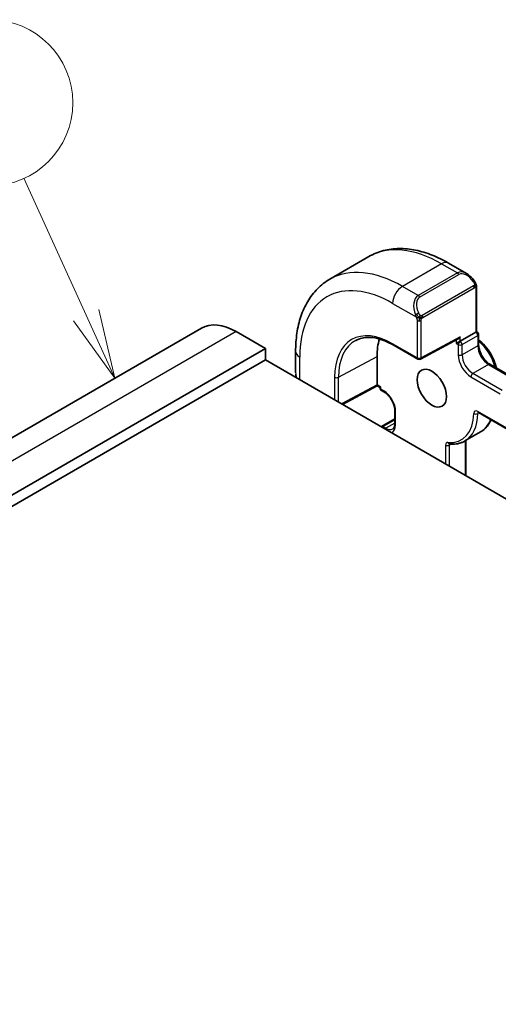
# Model space of a CAD drawing. Units: millimetres. Extents: x 29 to 3392, y 16 to 578.
# Drawn here: x 587 to 622, y 351 to 422 of the extents above; entities that cross this region are included whole.
import ezdxf

# ---------------------------------------------------------------- set-up
doc = ezdxf.new("R2010")
doc.units = ezdxf.units.MM
doc.header["$LTSCALE"] = 2
doc.layers.add('Symbol (TK)', color=100, linetype='Continuous', lineweight=18, true_color=0x00ff3f)
doc.layers.add('Visible (ISO)', color=7, linetype='Continuous', lineweight=35)
doc.layers.add('Visible Narrow (ISO)', color=7, linetype='Continuous', lineweight=25)
doc.styles.add('Note Text (TK2)', font='MS PGothic.ttf')

# ---------------------------------------------------------------- blocks, each defined once
blk = doc.blocks.new('バルーン2')
at = {"layer": 'Symbol (TK)', "color": 100, "true_color": 0x00ff40}
for p, q in [((295.994, 200.497), (293.747, 205.448)), ((297.027, 198.22), (296.449, 200.704)), ((295.538, 200.29), (297.027, 198.22)), ((295.994, 200.497), (297.027, 198.22))]:
    blk.add_line(p, q, dxfattribs=at)
at = {"layer": 'Symbol (TK)'}
blk.add_circle((292.512, 208.169), 3, dxfattribs=at)
at = {"layer": 'Symbol (TK)', "color": 7, "insert": (292.512, 208.152), "char_height": 2, "attachment_point": 5, "style": 'Note Text (TK2)'}
blk.add_mtext('2', dxfattribs=at)

msp = doc.modelspace()

# ---------------------------------------------------------------- linework, layer by layer
at = {"layer": 'Visible (ISO)'}
for p, q in [((612.4164, 405.2285), (609.588, 403.5956)), ((619.4756, 404.0022), (618.1664, 404.758)), ((620.1998, 402.9903), (620.1998, 399.8025)), ((600.3171, 400.0572), (519.707, 353.5169)), ((604.9385, 398.5848), (602.8171, 399.8095)), ((619.0099, 399.1155), (620.1413, 399.7687)), ((620.1413, 399.7687), (620.1998, 399.8025)), ((620.1998, 399.8025), (620.2413, 399.7786)), ((616.1347, 397.823), (618.8649, 399.2892)), ((619.0099, 399.1155), (618.727, 398.9522)), ((620.3413, 399.6054), (620.3413, 398.8705)), ((604.9385, 398.5848), (524.3283, 352.0445)), ((604.9385, 397.7683), (604.9385, 398.5848)), ((607.1204, 398.3806), (607.1204, 396.8689)), ((614.1723, 398.8466), (615.94, 397.826)), ((604.9385, 397.7683), (524.3283, 351.228)), ((667.1639, 361.8424), (604.9385, 397.7683)), ((612.9995, 395.972), (612.9995, 398.0132)), ((621.1605, 397.4516), (623.2498, 396.2453)), ((613.0009, 395.9035), (610.5003, 394.5572)), ((613.2237, 395.7749), (613.0009, 395.9035)), ((613.2823, 395.8087), (613.2237, 395.7749)), ((613.2237, 395.7749), (613.2237, 395.727)), ((613.3237, 395.5538), (613.5359, 395.4313)), ((614.2844, 394.1349), (614.2844, 393.1551)), ((620.3233, 393.9621), (680.8532, 359.0152)), ((613.3237, 392.9608), (614.2844, 393.5155)), ((620.4821, 392.5648), (619.3507, 391.9116)), ((619.422, 391.9527), (619.422, 389.4062))]:
    msp.add_line(p, q, dxfattribs=at)
for centre, start, end in [((620.1413, 399.6054), 0, 60), ((616.04, 397.9992), 240, 298.23701), ((613.4237, 395.727), 180, 240), ((613.4237, 392.7876), 120, 129.295189)]:
    msp.add_arc(centre, 0.2, start, end, dxfattribs=at)
for centre, major_axis, ratio, start_param, end_param in [((619.3756, 402.9052), (-0.5156, 1.1685), 0.6370667, 5.570768, 5.5708549), ((602.8171, 395.727), (-2.5, 4.3301), 0.5773503, 5.4977871, 6.2831853), ((616.9593, 395.727), (-2.8, 4.8497), 0.5773503, 0.4817459, 0.7853982), ((618.8685, 399.5181), (-0.1427, -0.2386), 0.5873369, 0.7763615, 1.579833), ((613.0043, 396.1325), (-0.0034, -0.229), 0.0151109, 5.4893599, 6.274758)]:
    msp.add_ellipse(centre, major_axis=major_axis, ratio=ratio, start_param=start_param, end_param=end_param, dxfattribs=at)
msp.add_ellipse((616.9593, 395.727), major_axis=(0.75, -1.299), ratio=0.5773503, dxfattribs=at)
for points, knots in [([(618.1664, 404.758), (617.7754, 404.9838), (617.3798, 405.1767), (616.5852, 405.4902), (616.1862, 405.6107), (615.3913, 405.7714), (614.9952, 405.8115), (614.2162, 405.803), (613.8331, 405.754), (613.0967, 405.5614), (612.7436, 405.4175), (612.4164, 405.2285)], [1.57079633, 1.57079633, 1.57079633, 1.57079633, 1.72787596, 1.72787596, 1.88495559, 1.88495559, 2.04203522, 2.04203522, 2.19911486, 2.19911486, 2.35619449, 2.35619449, 2.35619449, 2.35619449]), ([(619.4717, 404.0037), (619.587, 403.9369), (619.695, 403.8506), (619.878, 403.6684), (619.9567, 403.5732), (620.0261, 403.4721)], [0, 0, 0, 0, 0.041707882, 0.041707882, 0.078529111, 0.078529111, 0.078529111, 0.078529111]), ([(609.588, 403.5956), (609.2607, 403.4066), (608.9596, 403.1728), (608.4246, 402.6314), (608.1906, 402.3241), (607.7937, 401.6537), (607.6304, 401.2906), (607.3721, 400.5219), (607.277, 400.1161), (607.1511, 399.2712), (607.1204, 398.8321), (607.1204, 398.3806)], [2.35619449, 2.35619449, 2.35619449, 2.35619449, 2.51327412, 2.51327412, 2.67035376, 2.67035376, 2.82743339, 2.82743339, 2.98451302, 2.98451302, 3.14159265, 3.14159265, 3.14159265, 3.14159265]), ([(620.0261, 403.4721), (620.0527, 403.4333), (620.0781, 403.3933), (620.1125, 403.3311), (620.1237, 403.3099), (620.1444, 403.2668), (620.1533, 403.2441), (620.1612, 403.2216)], [0, 0, 0, 0, 0.014157522, 0.014157522, 0.021326162, 0.021326162, 0.028542779, 0.028542779, 0.028542779, 0.028542779]), ([(620.1612, 403.2216), (620.1699, 403.1972), (620.1772, 403.1728), (620.1889, 403.1205), (620.1928, 403.0926), (620.198, 403.0408), (620.1998, 403.0165), (620.1998, 402.9903)], [0.00002319, 0.00002319, 0.00002319, 0.00002319, 0.007881119, 0.007881119, 0.017233973, 0.017233973, 0.025863548, 0.025863548, 0.025863548, 0.025863548]), ([(611.4725, 399.1771), (611.6111, 399.2493), (611.7599, 399.3038), (612.0767, 399.3758), (612.2448, 399.3933), (612.5977, 399.3896), (612.7824, 399.3684), (613.1643, 399.2864), (613.3615, 399.2256), (613.7629, 399.0649), (613.9671, 398.965), (614.1723, 398.8466)], [3.95168604, 3.95168604, 3.95168604, 3.95168604, 4.10382663, 4.10382663, 4.25596722, 4.25596722, 4.4081078, 4.4081078, 4.56024839, 4.56024839, 4.71238898, 4.71238898, 4.71238898, 4.71238898]), ([(620.3413, 399.2101), (620.4998, 399.091), (620.6526, 398.9481), (620.9518, 398.6089), (621.0955, 398.4085), (621.3416, 397.9844), (621.4441, 397.7608), (621.561, 397.4193), (621.5941, 397.3023), (621.6198, 397.1864)], [4.8619649, 4.8619649, 4.8619649, 4.8619649, 5.1613747, 5.1613747, 5.4939659, 5.4939659, 5.8253779, 5.8253779, 5.9975347, 5.9975347, 5.9975347, 5.9975347]), ([(620.3413, 398.8705), (620.3413, 398.7847), (620.3522, 398.689), (620.3977, 398.4869), (620.4325, 398.3804), (620.5238, 398.1685), (620.5806, 398.0632), (620.7099, 397.8662), (620.7825, 397.7746), (620.9342, 397.6157), (621.0133, 397.5482), (621.1143, 397.4794), (621.1375, 397.4648), (621.1605, 397.4516)], [3.1415927, 3.1415927, 3.1415927, 3.1415927, 3.431489, 3.431489, 3.7266733, 3.7266733, 4.0260214, 4.0260214, 4.3260079, 4.3260079, 4.6228932, 4.6228932, 4.712389, 4.712389, 4.712389, 4.712389]), ([(607.1755, 396.4767), (607.1603, 396.5347), (607.1481, 396.5931), (607.1345, 396.6806), (607.1307, 396.7097), (607.1279, 396.7389)], [0.037343337, 0.037343337, 0.037343337, 0.037343337, 0.055480778, 0.055480778, 0.064539187, 0.064539187, 0.064539187, 0.064539187]), ([(614.2844, 394.1349), (614.2844, 394.212), (614.2746, 394.2984), (614.2339, 394.4811), (614.2026, 394.5777), (614.1203, 394.7704), (614.069, 394.8664), (613.9519, 395.0462), (613.8862, 395.13), (613.7487, 395.2756), (613.677, 395.3376), (613.5828, 395.4029), (613.5592, 395.4179), (613.5359, 395.4313)], [0, 0, 0, 0, 0.2870558, 0.2870558, 0.5799747, 0.5799747, 0.8774676, 0.8774676, 1.1757363, 1.1757363, 1.4707338, 1.4707338, 1.5707963, 1.5707963, 1.5707963, 1.5707963]), ([(620.2954, 393.9739), (620.2955, 393.9739), (620.2957, 393.9739), (620.2978, 393.9734), (620.3011, 393.9726), (620.3104, 393.9689), (620.3164, 393.9661), (620.3233, 393.9621)], [4.33190047, 4.33190047, 4.33190047, 4.33190047, 4.39822972, 4.39822972, 4.55530935, 4.55530935, 4.71238898, 4.71238898, 4.71238898, 4.71238898]), ([(621.2335, 393.4366), (621.1939, 393.3467), (621.1495, 393.261), (621.0209, 393.0499), (620.9291, 392.932), (620.7221, 392.7255), (620.6069, 392.6368), (620.4821, 392.5648)], [0.38470384, 0.38470384, 0.38470384, 0.38470384, 0.47975018, 0.47975018, 0.63257417, 0.63257417, 0.78539816, 0.78539816, 0.78539816, 0.78539816]), ([(614.1359, 392.7789), (614.1516, 392.788), (614.1661, 392.7992), (614.194, 392.8274), (614.2074, 392.8446), (614.2322, 392.8865), (614.2436, 392.9113), (614.2629, 392.9687), (614.2708, 393.0012), (614.2815, 393.0733), (614.2844, 393.1128), (614.2844, 393.1551)], [5.49778714, 5.49778714, 5.49778714, 5.49778714, 5.65486678, 5.65486678, 5.81194641, 5.81194641, 5.96902604, 5.96902604, 6.12610567, 6.12610567, 6.28318531, 6.28318531, 6.28318531, 6.28318531]), ([(618.2455, 391.6941), (618.326, 391.6862), (618.4056, 391.6826), (618.5625, 391.6844), (618.6399, 391.6897), (618.7917, 391.7095), (618.8662, 391.724), (619.0116, 391.7621), (619.0825, 391.7857), (619.22, 391.8419), (619.2866, 391.8746), (619.3507, 391.9116)], [5.1054077, 5.1054077, 5.1054077, 5.1054077, 5.18388359, 5.18388359, 5.26235948, 5.26235948, 5.34083537, 5.34083537, 5.41931126, 5.41931126, 5.49778714, 5.49778714, 5.49778714, 5.49778714])]:
    msp.add_open_spline(points, degree=3, knots=knots, dxfattribs=at)
at = {"layer": 'Visible Narrow (ISO)'}
for p, q in [((617.6664, 404.7085), (614.838, 403.0755)), ((617.6664, 404.7085), (618.8099, 404.0483)), ((618.8099, 404.0483), (615.9815, 402.4153)), ((616.0815, 402.3097), (618.9099, 403.9427)), ((615.9815, 402.4153), (614.838, 403.0755)), ((619.9766, 403.1169), (616.2632, 400.973)), ((616.3047, 400.8336), (620.0181, 402.9776)), ((620.1413, 402.9086), (620.1413, 399.7687)), ((614.1308, 401.8508), (615.8321, 400.8685)), ((615.8986, 400.6224), (615.8986, 397.9175)), ((616.1815, 397.9175), (616.1815, 400.6224)), ((602.8171, 399.8095), (522.207, 353.2692)), ((615.8986, 397.9175), (614.1308, 398.9382)), ((619.0099, 399.4365), (616.1815, 397.9175)), ((618.727, 399.2152), (618.727, 398.9522)), ((618.727, 398.9522), (618.8685, 398.8705)), ((619.0099, 399.1155), (619.0099, 399.4365)), ((619.1513, 398.8705), (620.2827, 399.5237)), ((620.2827, 399.5237), (620.2827, 398.7889)), ((618.8685, 398.8705), (618.8685, 398.1357)), ((619.1513, 398.1357), (619.1513, 398.8705)), ((620.2827, 398.7889), (619.1513, 398.1357)), ((607.4133, 396.3394), (607.4133, 397.9724)), ((610.2135, 396.5133), (612.9995, 398.0132)), ((621.0605, 397.4417), (619.9291, 396.7885)), ((621.0605, 397.4417), (623.1818, 396.2169)), ((609.9357, 396.5161), (609.9357, 394.8831)), ((610.2135, 394.7227), (610.2135, 396.5133)), ((619.7877, 396.5435), (621.909, 395.3188)), ((622.0504, 395.5637), (619.9291, 396.7885)), ((612.9995, 395.972), (610.4382, 394.593)), ((613.2823, 395.8087), (612.9995, 395.972)), ((613.2823, 395.6454), (613.2823, 395.8087)), ((613.4945, 395.5229), (613.2823, 395.6454)), ((614.343, 393.0734), (614.343, 394.0532)), ((680.8118, 359.1067), (620.2819, 394.0536)), ((613.4237, 392.9509), (614.2844, 393.4478)), ((620.3618, 393.9399), (620.282, 393.8938)), ((613.6359, 392.8285), (613.4237, 392.9509)), ((614.2844, 393.2029), (613.6359, 392.8285)), ((619.3634, 391.9189), (619.3634, 389.44)), ((617.9492, 391.6105), (617.9492, 390.2565)), ((618.3621, 391.6856), (618.2321, 391.6105)), ((618.2321, 390.0932), (618.2321, 391.6105))]:
    msp.add_line(p, q, dxfattribs=at)
for centre, major_axis, ratio, start_param, end_param in [((617.6664, 396.1353), (-5.25, 9.0933), 0.5773503, 5.4977871, 6.2831853), ((617.6664, 403.892), (0.5, 0.866), 0.5773503, 0, 0.7853982), ((614.838, 394.5023), (-5.25, 9.0933), 0.5773503, 5.4977871, 6.2831853), ((619.3756, 402.9052), (-0.5156, 1.1685), 0.6370667, 5.5708549, 6.3521883), ((618.8099, 403.885), (-0.1, 0.1732), 0.5773503, 4.712389, 5.4977871), ((619.4756, 402.9629), (-0.5657, 0.9798), 0.5773503, 4.8456515, 6.2831853), ((619.8611, 403.3591), (0.165, 0.1131), 0.0544843, 5.3257618, 6.0641145), ((619.8611, 403.3591), (0.165, 0.1131), 0.0544843, 6.0641145, 6.2815674), ((614.1308, 394.094), (-4.75, 8.2272), 0.5773503, 5.4977871, 7.0685835), ((614.838, 402.259), (-0.5, -0.866), 0.5773503, 3.9269908, 5.4977871), ((619.8766, 403.0592), (-0.1, 0.1732), 0.5773503, 4.3196899, 4.712389), ((619.8766, 403.0592), (-0.1, 0.1732), 0.5773503, 3.9269908, 4.3196899), ((619.9998, 402.9903), (0.2, 0), 0.5773503, 5.4977871, 6.2831853), ((616.5471, 401.2722), (-0.5156, 1.1685), 0.6370667, 0.069003, 1.5065368), ((616.6471, 401.3299), (-0.5657, 0.9798), 0.5773503, 0, 1.4375338), ((615.9815, 402.252), (-0.1, 0.1732), 0.5773503, 4.712389, 5.4977871), ((615.9113, 401.0787), (0.1804, 0.0863), 0.0544843, 1.6957762, 2.4341289), ((615.9113, 401.0787), (0.1804, 0.0863), 0.0544843, 0.9574235, 1.6957762), ((616.04, 400.7041), (-0.2, 0), 0.5773503, 0.7853982, 1.5707963), ((616.04, 400.7041), (-0.2, 0), 0.5773503, 1.5707963, 2.3561945), ((616.1632, 400.9153), (0.1, -0.1732), 0.5773503, 1.1780972, 1.5707963), ((616.1632, 400.9153), (0.1, -0.1732), 0.5773503, 0.7853982, 1.1780972), ((614.1308, 394.094), (-2.9664, 5.138), 0.5773503, 5.4977871, 7.0685835), ((620.1413, 399.6054), (0.1, 0.1732), 0.5773503, 0, 0.7853982), ((620.1413, 399.6054), (-0.1, 0.1732), 0.5773503, 3.9269908, 5.4977871), ((614.2673, 394.1728), (-2.8665, 4.9649), 0.5773503, 6.2584901, 7.0685835), ((614.2723, 399.0198), (-0.1, -0.1732), 0.5773503, 5.4977871, 6.2831853), ((619.0099, 398.9522), (-0.1, -0.1732), 0.5773503, 3.9269908, 5.4977871), ((619.0099, 398.9522), (0.1, -0.1732), 0.5773503, 0.7853982, 2.3561945), ((620.1413, 399.6054), (0.2, 0), 0.5773503, 5.4977871, 6.2831853), ((619.9998, 397.4825), (1.15, -1.9919), 0.5773503, 1.1327047, 2.1446895), ((608.1204, 398.3806), (-1, 0), 0.5773503, 0, 0.7853982), ((619.0099, 398.9522), (-0.2, 0), 0.5773503, 0.7853982, 2.3561945), ((620.1413, 398.8705), (0.2, 0), 0.5773503, 5.4977871, 6.2831853), ((621.0605, 398.3398), (0.55, -0.9526), 0.5773503, 3.9269908, 5.4977871), ((616.04, 397.9992), (-0.2, 0), 0.5773503, 0.7853982, 2.3561945), ((616.04, 397.9992), (-0.1, -0.1732), 0.5773503, 5.4977871, 6.2831853), ((616.04, 397.9992), (0.0946, -0.1762), 0.5971478, 0, 0.8034714), ((619.0099, 398.2173), (-0.2, 0), 0.5773503, 0.7853982, 2.3561945), ((619.7877, 397.605), (0.65, -1.1258), 0.5773503, 3.9269908, 5.4977871), ((619.9291, 397.6866), (-0.55, 0.9526), 0.5773503, 0.7853982, 2.3561945), ((608.1204, 396.407), (-0.7542, 1.0308), 0.6370667, 0.7163979, 1.0782491), ((621.0605, 397.2784), (0.1, 0.1732), 0.5773503, 0, 0.7853982), ((610.0771, 396.5977), (-0.2, 0), 0.5773503, 0.7853982, 2.3212879), ((619.9291, 396.6252), (0.1, 0.1732), 0.5773503, 0.7853982, 2.3561945), ((613.4237, 395.727), (-0.2, 0), 0.5773503, 0, 0.7853982), ((613.4237, 395.727), (-0.1, -0.1732), 0.5773503, 5.4977871, 6.2831853), ((613.4945, 394.5431), (-0.6, 1.0392), 0.5773503, 3.9269908, 5.4977871), ((613.6359, 395.6046), (-0.1, -0.1732), 0.5773503, 5.4977871, 6.2831853), ((614.4844, 394.1349), (-0.2, 0), 0.5773503, 0, 0.7853982), ((620.2819, 393.727), (-0.2, 0.3464), 0.5773503, 5.4977871, 7.0473053), ((620.4233, 394.1353), (-0.1, -0.1732), 0.5773503, 5.4977871, 6.2831853), ((620.4233, 393.8087), (-0.1, 0.1732), 0.5773503, 0.1679057, 0.76412), ((616.9593, 395.727), (2.15, -3.7239), 0.5773503, 5.8908059, 7.0473053), ((617.1007, 395.8087), (2.25, -3.8971), 0.5773503, 0, 0.76412), ((620.1406, 393.9789), (-0.2, 0.0037), 0.5895036, 0.7962661, 2.3670624), ((618.2321, 396.4619), (2.25, -3.8971), 0.5773503, 0, 0.4259659), ((613.4237, 392.7876), (-0.1, 0.1732), 0.5773503, 5.4977871, 6.2831853), ((613.4237, 392.7876), (-0.1, -0.1732), 0.5773503, 3.9269908, 4.3510219), ((613.6359, 392.6652), (-0.1, -0.1732), 0.5773503, 3.9269908, 4.3510219), ((613.6359, 393.645), (0.5, -0.866), 0.5773503, 5.4977871, 6.2831853), ((613.4945, 393.5633), (0.6, -1.0392), 0.5773503, 6.2205214, 7.0685835), ((614.4844, 393.1551), (-0.2, 0), 0.5773503, 0, 0.7853982), ((618.2321, 391.4472), (-0.2, 0.3464), 0.5773503, 5.8908059, 7.0685835), ((618.0906, 391.6922), (-0.2, 0), 0.5773503, 0.7853982, 2.3561945), ((618.2652, 391.8931), (-0.0196, -0.199), 0.7544443, 5.2081247, 6.2831853), ((618.3735, 391.5289), (-0.1, 0.1732), 0.5773503, 0.1363763, 0.7853982)]:
    msp.add_ellipse(centre, major_axis=major_axis, ratio=ratio, start_param=start_param, end_param=end_param, dxfattribs=at)
for points, knots in [([(619.9611, 403.4168), (619.9656, 403.4102), (619.9701, 403.4036), (619.9747, 403.3965), (619.9793, 403.3894), (619.9839, 403.3819), (619.9885, 403.3738), (619.9931, 403.3658), (619.9977, 403.3572), (620.002, 403.3483), (620.0064, 403.3395), (620.0106, 403.3302), (620.0144, 403.3209), (620.0183, 403.3116), (620.0217, 403.3022), (620.0247, 403.293), (620.0277, 403.2837), (620.0302, 403.2746), (620.0322, 403.2656), (620.0342, 403.2566), (620.0356, 403.2477), (620.0366, 403.239)], [0, 0, 0, 0, 0.071275, 0.071275, 0.071275, 0.14246065, 0.14246065, 0.14246065, 0.21364074, 0.21364074, 0.21364074, 0.28489899, 0.28489899, 0.28489899, 0.35632005, 0.35632005, 0.35632005, 0.42799051, 0.42799051, 0.42799051, 0.5, 0.5, 0.5, 0.5]), ([(620.0366, 403.239), (620.0375, 403.2304), (620.0379, 403.2218), (620.0377, 403.2135), (620.0375, 403.2052), (620.0367, 403.1973), (620.0353, 403.1898), (620.034, 403.1823), (620.032, 403.1754), (620.0295, 403.1691), (620.0269, 403.1627), (620.0238, 403.157), (620.0203, 403.152), (620.017, 403.1473), (620.0134, 403.1433), (620.0094, 403.1395), (620.0046, 403.135), (619.9989, 403.1307), (619.9931, 403.1268), (619.9877, 403.1233), (619.9823, 403.1202), (619.9766, 403.1169)], [0.5, 0.5, 0.5, 0.5, 0.57172447, 0.57172447, 0.57172447, 0.6426242, 0.6426242, 0.6426242, 0.71336021, 0.71336021, 0.71336021, 0.78457822, 0.78457822, 0.78457822, 0.85049403, 0.85049403, 0.85049403, 0.92879556, 0.92879556, 0.92879556, 1, 1, 1, 1]), ([(620.1609, 403.1894), (620.1644, 403.2008), (620.165, 403.2109), (620.1612, 403.2215), (620.1612, 403.2216)], [0, 0, 0, 0, 0.33333333, 0.33585864, 0.33585864, 0.33585864, 0.33585864]), ([(620.0181, 402.9776), (620.0221, 402.9799), (620.0263, 402.9823), (620.0306, 402.9846), (620.0348, 402.9868), (620.0392, 402.989), (620.0437, 402.9909), (620.0481, 402.9929), (620.0527, 402.9946), (620.0574, 402.996), (620.062, 402.9974), (620.0667, 402.9984), (620.0712, 402.9991), (620.0759, 402.9998), (620.0804, 403), (620.0847, 402.9998), (620.0891, 402.9996), (620.0932, 402.9989), (620.0972, 402.9978), (620.1012, 402.9967), (620.105, 402.9951), (620.1085, 402.9931)], [0, 0, 0, 0, 0.07187067, 0.07187067, 0.07187067, 0.14250295, 0.14250295, 0.14250295, 0.21256871, 0.21256871, 0.21256871, 0.28268769, 0.28268769, 0.28268769, 0.35348445, 0.35348445, 0.35348445, 0.42564648, 0.42564648, 0.42564648, 0.5, 0.5, 0.5, 0.5]), ([(620.1085, 402.9931), (620.1127, 402.9908), (620.1165, 402.9879), (620.12, 402.9844), (620.1235, 402.981), (620.1266, 402.977), (620.1292, 402.9726), (620.1318, 402.9683), (620.134, 402.9635), (620.1357, 402.9584), (620.1374, 402.9534), (620.1386, 402.9481), (620.1394, 402.9425), (620.1396, 402.9413), (620.1398, 402.9401), (620.1399, 402.9389), (620.1405, 402.9345), (620.1408, 402.93), (620.141, 402.9255), (620.1413, 402.9198), (620.1413, 402.9142), (620.1413, 402.9086)], [0.5, 0.5, 0.5, 0.5, 0.58502424, 0.58502424, 0.58502424, 0.66947181, 0.66947181, 0.66947181, 0.75324782, 0.75324782, 0.75324782, 0.83626522, 0.83626522, 0.83626522, 0.85443497, 0.85443497, 0.85443497, 0.91835525, 0.91835525, 0.91835525, 1, 1, 1, 1]), ([(616.1279, 400.9816), (616.118, 400.9888), (616.1082, 400.9973), (616.0985, 401.0069), (616.089, 401.0163), (616.0797, 401.0268), (616.0707, 401.0381), (616.0622, 401.0488), (616.0542, 401.06), (616.047, 401.0711), (616.0397, 401.0824), (616.0332, 401.0936), (616.0273, 401.1046), (616.0214, 401.1156), (616.0161, 401.1263), (616.0113, 401.1364)], [0.5, 0.5, 0.5, 0.5, 0.60524772, 0.60524772, 0.60524772, 0.707891, 0.707891, 0.707891, 0.80414857, 0.80414857, 0.80414857, 0.90207429, 0.90207429, 0.90207429, 1, 1, 1, 1]), ([(615.7711, 401.0195), (615.7731, 401.0145), (615.7792, 400.9986), (615.787, 400.9788), (615.792, 400.9662), (615.7977, 400.9521), (615.8033, 400.9383), (615.8091, 400.924), (615.8148, 400.9099), (615.8197, 400.8981), (615.8258, 400.8835), (615.8305, 400.8725), (615.8321, 400.8685)], [0, 0, 0, 0, 0.3215828, 0.3215828, 0.3215828, 0.5255123, 0.5255123, 0.5255123, 0.7373622, 0.7373622, 0.7373622, 1, 1, 1, 1]), ([(615.8321, 400.8685), (615.8332, 400.866), (615.8346, 400.8625), (615.8362, 400.8583), (615.8401, 400.8485), (615.8452, 400.8346), (615.851, 400.8184)], [0.00000016, 0.00000016, 0.00000016, 0.00000016, 0.07789573, 0.07789573, 0.07789573, 0.25827312, 0.25827312, 0.25827312, 0.25827312]), ([(615.851, 400.8184), (615.8554, 400.8062), (615.8602, 400.7926), (615.8649, 400.7785), (615.8693, 400.7655), (615.8737, 400.7519), (615.8775, 400.7386), (615.8813, 400.725), (615.8846, 400.7117), (615.8873, 400.699), (615.8903, 400.6849), (615.8927, 400.6716), (615.8946, 400.6601), (615.8976, 400.6423), (615.8986, 400.6289), (615.8986, 400.6224)], [0.25827312, 0.25827312, 0.25827312, 0.25827312, 0.39314391, 0.39314391, 0.39314391, 0.51690147, 0.51690147, 0.51690147, 0.64201572, 0.64201572, 0.64201572, 0.78266988, 0.78266988, 0.78266988, 1, 1, 1, 1]), ([(616.2632, 400.973), (616.2505, 400.9656), (616.2372, 400.9582), (616.2229, 400.9546), (616.2088, 400.9511), (616.1937, 400.9515), (616.1779, 400.9559), (616.161, 400.9607), (616.1435, 400.9701), (616.1279, 400.9816)], [0, 0, 0, 0, 0.16464555, 0.16464555, 0.16464555, 0.3268563, 0.3268563, 0.3268563, 0.5, 0.5, 0.5, 0.5]), ([(616.1815, 400.6224), (616.1815, 400.629), (616.1815, 400.6357), (616.1819, 400.643), (616.1823, 400.6502), (616.1832, 400.658), (616.1846, 400.6662), (616.186, 400.6744), (616.1881, 400.683), (616.1907, 400.6917), (616.1934, 400.7006), (616.1967, 400.7095), (616.2005, 400.7182), (616.2045, 400.7272), (616.209, 400.736), (616.2139, 400.7443)], [0, 0, 0, 0, 0.10026775, 0.10026775, 0.10026775, 0.19847065, 0.19847065, 0.19847065, 0.29651622, 0.29651622, 0.29651622, 0.39628078, 0.39628078, 0.39628078, 0.5, 0.5, 0.5, 0.5]), ([(616.2139, 400.7443), (616.2223, 400.7585), (616.2322, 400.7723), (616.2426, 400.7842), (616.2528, 400.7959), (616.2635, 400.8058), (616.2742, 400.814), (616.2755, 400.8149), (616.2767, 400.8159), (616.278, 400.8168), (616.2872, 400.8234), (616.2962, 400.8287), (616.3047, 400.8336)], [0.5, 0.5, 0.5, 0.5, 0.6699894, 0.6699894, 0.6699894, 0.83656608, 0.83656608, 0.83656608, 0.85622576, 0.85622576, 0.85622576, 1, 1, 1, 1])]:
    msp.add_open_spline(points, degree=3, knots=knots, dxfattribs=at)
for points in [[(620.1609, 403.1894), (620.1594, 403.1984), (620.1555, 403.2168), (620.1465, 403.247), (620.1323, 403.2815), (620.1124, 403.3229), (620.0858, 403.3721), (620.0545, 403.4228), (620.0342, 403.4521), (620.0234, 403.4675)], [(620.1609, 403.1894), (620.1539, 403.1991), (620.1384, 403.2143), (620.0949, 403.229), (620.0562, 403.2357), (620.0366, 403.239)], [(620.1609, 403.1894), (620.1593, 403.1846), (620.155, 403.1744), (620.1442, 403.1573), (620.1279, 403.1374), (620.1046, 403.1142), (620.0737, 403.0885), (620.0395, 403.0647), (620.0184, 403.0527), (620.0073, 403.0463)], [(620.1609, 403.1894), (620.1642, 403.1685), (620.1663, 403.1296), (620.1482, 403.0573), (620.1223, 403.012), (620.1085, 402.9931)], [(620.1609, 403.1894), (620.1643, 403.1846), (620.1707, 403.174), (620.1791, 403.1534), (620.1867, 403.126), (620.1932, 403.0881), (620.1982, 403.0394), (620.1998, 403.0068), (620.1998, 402.9903)], [(616.0566, 400.8195), (616.0469, 400.8277), (616.0274, 400.8459), (615.9949, 400.8822), (615.9572, 400.9337), (615.9151, 401.006), (615.8946, 401.0534), (615.8842, 401.0777)], [(616.0566, 400.8195), (616.0352, 400.8165), (615.9944, 400.8129), (615.9166, 400.8147), (615.8685, 400.8165), (615.851, 400.8184)], [(616.0566, 400.8195), (616.0535, 400.8095), (616.0478, 400.789), (616.0415, 400.7533), (616.0374, 400.7077), (616.037, 400.6474), (616.04, 400.6084), (616.04, 400.5886)], [(616.0566, 400.8195), (616.0619, 400.8361), (616.0737, 400.8672), (616.1017, 400.9228), (616.1209, 400.963), (616.1279, 400.9816)], [(616.0566, 400.8195), (616.0781, 400.8225), (616.1207, 400.8306), (616.2107, 400.8578), (616.268, 400.8874), (616.2939, 400.9023)], [(616.0566, 400.8195), (616.0728, 400.8058), (616.1039, 400.7839), (616.1632, 400.7563), (616.2001, 400.7472), (616.2139, 400.7443)]]:
    msp.add_open_spline(points, degree=3, dxfattribs=at)

# ---------------------------------------------------------------- block references
at = {"layer": 'Symbol (TK)', "xscale": 2, "yscale": 2, "zscale": 2}
msp.add_blockref('バルーン2', (0, 0), dxfattribs=at)

doc.saveas('drawing.dxf')
